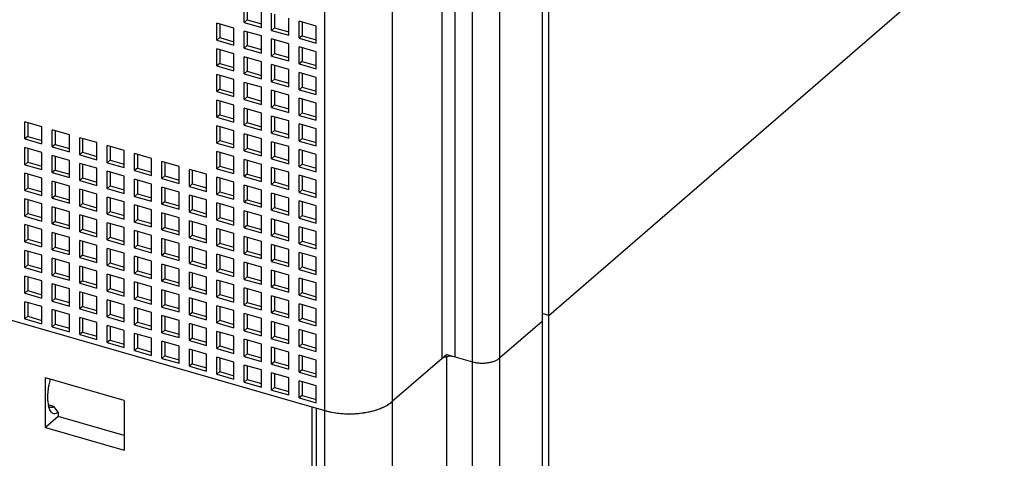
# Model space of a CAD drawing. Units: inches. Extents: x 0 to 34, y -24.3 to 22.
# Drawn here: x 27.9 to 30.3, y 6.5 to 7.6 of the extents above; entities that cross this region are included whole.
import ezdxf

# ---------------------------------------------------------------- set-up
doc = ezdxf.new("R2010")
doc.units = ezdxf.units.IN
doc.header["$LTSCALE"] = 1.87
doc.header["$MEASUREMENT"] = 0
doc.layers.get('0').update_dxf_attribs({"linetype": 'CONTINUOUS'})

msp = doc.modelspace()

# ---------------------------------------------------------------- linework, layer by layer
at = {"color": 6, "linetype": 'Continuous'}
for p, q in [((29.1581, 10.7179), (29.1581, 5.5791)), ((29.1746, 6.8535), (30.7266, 8.1976)), ((29.1746, 5.5647), (29.1746, 7.9879)), ((28.4471, 7.5532), (28.4471, 7.5941)), ((28.4541, 7.5921), (28.4541, 7.5593)), ((28.488, 7.5414), (28.488, 7.5823)), ((28.5125, 7.5343), (28.5125, 7.5752)), ((28.5196, 7.5732), (28.5196, 7.5404)), ((28.4225, 7.5398), (28.3816, 7.5516)), ((28.3816, 7.5107), (28.3816, 7.5516)), ((28.3887, 7.5496), (28.3887, 7.5169)), ((28.4541, 7.5593), (28.4471, 7.5532)), ((28.4471, 7.5532), (28.488, 7.5414)), ((28.4541, 7.5593), (28.488, 7.5496)), ((28.5534, 7.5225), (28.5534, 7.5634)), ((28.6189, 7.5445), (28.578, 7.5563)), ((28.578, 7.5154), (28.578, 7.5563)), ((28.5851, 7.5543), (28.5851, 7.5215)), ((28.4225, 7.4989), (28.4225, 7.5398)), ((28.488, 7.5209), (28.4471, 7.5327)), ((28.4471, 7.4918), (28.4471, 7.5327)), ((28.4541, 7.5307), (28.4541, 7.498)), ((28.5196, 7.5404), (28.5125, 7.5343)), ((28.5125, 7.5343), (28.5534, 7.5225)), ((28.5196, 7.5404), (28.5534, 7.5307)), ((28.6189, 7.5036), (28.6189, 7.5445)), ((28.3887, 7.5169), (28.3816, 7.5107)), ((28.3816, 7.5107), (28.4225, 7.4989)), ((28.3887, 7.5169), (28.4225, 7.5071)), ((28.488, 7.48), (28.488, 7.5209)), ((28.5534, 7.502), (28.5125, 7.5138)), ((28.5125, 7.4729), (28.5125, 7.5138)), ((28.5196, 7.5118), (28.5196, 7.4791)), ((28.5534, 7.4611), (28.5534, 7.502)), ((28.5851, 7.5215), (28.578, 7.5154)), ((28.578, 7.5154), (28.6189, 7.5036)), ((28.5851, 7.5215), (28.6189, 7.5118)), ((28.4225, 7.4784), (28.3816, 7.4903)), ((28.3816, 7.4493), (28.3816, 7.4903)), ((28.3887, 7.4882), (28.3887, 7.4555)), ((28.4225, 7.4375), (28.4225, 7.4784)), ((28.4541, 7.498), (28.4471, 7.4918)), ((28.4471, 7.4918), (28.488, 7.48)), ((28.4541, 7.498), (28.488, 7.4882)), ((28.5196, 7.4791), (28.5125, 7.4729)), ((28.5196, 7.4791), (28.5534, 7.4693)), ((28.6189, 7.4831), (28.578, 7.4949)), ((28.578, 7.454), (28.578, 7.4949)), ((28.5851, 7.4929), (28.5851, 7.4602)), ((28.6189, 7.4422), (28.6189, 7.4831)), ((28.3887, 7.4555), (28.3816, 7.4493)), ((28.3887, 7.4555), (28.4225, 7.4457)), ((28.488, 7.4595), (28.4471, 7.4714)), ((28.4471, 7.4304), (28.4471, 7.4714)), ((28.4541, 7.4693), (28.4541, 7.4366)), ((28.488, 7.4186), (28.488, 7.4595)), ((28.5125, 7.4729), (28.5534, 7.4611)), ((28.5534, 7.4406), (28.5125, 7.4525)), ((28.5125, 7.4115), (28.5125, 7.4525)), ((28.5851, 7.4602), (28.578, 7.454)), ((28.578, 7.454), (28.6189, 7.4422)), ((28.5851, 7.4602), (28.6189, 7.4504)), ((28.3816, 7.4493), (28.4225, 7.4375)), ((28.4225, 7.4171), (28.3816, 7.4289)), ((28.3816, 7.388), (28.3816, 7.4289)), ((28.4541, 7.4366), (28.4471, 7.4304)), ((28.4471, 7.4304), (28.488, 7.4186)), ((28.4541, 7.4366), (28.488, 7.4268)), ((28.5196, 7.4504), (28.5196, 7.4177)), ((28.5534, 7.3997), (28.5534, 7.4406)), ((28.6189, 7.4218), (28.578, 7.4336)), ((28.578, 7.3926), (28.578, 7.4336)), ((28.5851, 7.4315), (28.5851, 7.3988)), ((28.3887, 7.4268), (28.3887, 7.3941)), ((28.4225, 7.3762), (28.4225, 7.4171)), ((28.488, 7.3982), (28.4471, 7.41)), ((28.4471, 7.3691), (28.4471, 7.41)), ((28.4541, 7.4079), (28.4541, 7.3752)), ((28.5196, 7.4177), (28.5125, 7.4115)), ((28.5125, 7.4115), (28.5534, 7.3997)), ((28.5196, 7.4177), (28.5534, 7.4079)), ((28.6189, 7.3808), (28.6189, 7.4218)), ((28.3887, 7.3941), (28.3816, 7.388)), ((28.3816, 7.388), (28.4225, 7.3762)), ((28.3887, 7.3941), (28.4225, 7.3843)), ((28.488, 7.3573), (28.488, 7.3982)), ((28.5534, 7.3793), (28.5125, 7.3911)), ((28.5125, 7.3502), (28.5125, 7.3911)), ((28.5196, 7.389), (28.5196, 7.3563)), ((28.5851, 7.3988), (28.578, 7.3926)), ((28.578, 7.3926), (28.6189, 7.3808)), ((28.5851, 7.3988), (28.6189, 7.389)), ((28.4225, 7.3557), (28.3816, 7.3675)), ((28.3816, 7.3266), (28.3816, 7.3675)), ((28.3887, 7.3655), (28.3887, 7.3327)), ((28.4541, 7.3752), (28.4471, 7.3691)), ((28.4471, 7.3691), (28.488, 7.3573)), ((28.4541, 7.3752), (28.488, 7.3654)), ((28.5534, 7.3384), (28.5534, 7.3793)), ((28.6189, 7.3604), (28.578, 7.3722)), ((28.578, 7.3313), (28.578, 7.3722)), ((28.5851, 7.3701), (28.5851, 7.3374)), ((28.6189, 7.3195), (28.6189, 7.3604)), ((28.4225, 7.3148), (28.4225, 7.3557)), ((28.488, 7.3368), (28.4471, 7.3486)), ((28.4471, 7.3077), (28.4471, 7.3486)), ((28.4541, 7.3466), (28.4541, 7.3138)), ((28.488, 7.2959), (28.488, 7.3368)), ((28.5196, 7.3563), (28.5125, 7.3502)), ((28.5125, 7.3502), (28.5534, 7.3384)), ((28.5196, 7.3563), (28.5534, 7.3465)), ((28.5851, 7.3374), (28.578, 7.3313)), ((28.5851, 7.3374), (28.6189, 7.3276)), ((27.9643, 7.3039), (27.9234, 7.3157)), ((27.9234, 7.2748), (27.9234, 7.3157)), ((27.9304, 7.3136), (27.9304, 7.2809)), ((28.3887, 7.3327), (28.3816, 7.3266)), ((28.3816, 7.3266), (28.4225, 7.3148)), ((28.3887, 7.3327), (28.4225, 7.323)), ((28.4541, 7.3138), (28.4471, 7.3077)), ((28.4541, 7.3138), (28.488, 7.3041)), ((28.5534, 7.3179), (28.5125, 7.3297)), ((28.5125, 7.2888), (28.5125, 7.3297)), ((28.5196, 7.3277), (28.5196, 7.2949)), ((28.5534, 7.277), (28.5534, 7.3179)), ((28.578, 7.3313), (28.6189, 7.3195)), ((28.6189, 7.299), (28.578, 7.3108)), ((28.578, 7.2699), (28.578, 7.3108)), ((27.9643, 7.263), (27.9643, 7.3039)), ((28.0297, 7.285), (27.9888, 7.2968)), ((27.9888, 7.2559), (27.9888, 7.2968)), ((27.9959, 7.2947), (27.9959, 7.262)), ((28.4225, 7.2943), (28.3816, 7.3061)), ((28.3816, 7.2652), (28.3816, 7.3061)), ((28.3887, 7.3041), (28.3887, 7.2714)), ((28.4225, 7.2534), (28.4225, 7.2943)), ((28.4471, 7.3077), (28.488, 7.2959)), ((28.488, 7.2754), (28.4471, 7.2872)), ((28.4471, 7.2463), (28.4471, 7.2872)), ((28.5196, 7.2949), (28.5125, 7.2888)), ((28.5125, 7.2888), (28.5534, 7.277)), ((28.5196, 7.2949), (28.5534, 7.2852)), ((28.5851, 7.3088), (28.5851, 7.276)), ((28.6189, 7.2581), (28.6189, 7.299)), ((27.9304, 7.2809), (27.9234, 7.2748)), ((27.9234, 7.2748), (27.9643, 7.263)), ((27.9304, 7.2809), (27.9643, 7.2711)), ((28.0297, 7.2441), (28.0297, 7.285)), ((28.0952, 7.2661), (28.0543, 7.2779)), ((28.0543, 7.237), (28.0543, 7.2779)), ((28.0614, 7.2758), (28.0614, 7.2431)), ((28.0952, 7.2252), (28.0952, 7.2661)), ((28.3887, 7.2714), (28.3816, 7.2652)), ((28.3816, 7.2652), (28.4225, 7.2534)), ((28.3887, 7.2714), (28.4225, 7.2616)), ((28.4541, 7.2852), (28.4541, 7.2525)), ((28.488, 7.2345), (28.488, 7.2754)), ((28.5534, 7.2565), (28.5125, 7.2683)), ((28.5125, 7.2274), (28.5125, 7.2683)), ((28.5196, 7.2663), (28.5196, 7.2336)), ((28.5851, 7.276), (28.578, 7.2699)), ((28.578, 7.2699), (28.6189, 7.2581)), ((28.5851, 7.276), (28.6189, 7.2663)), ((27.9643, 7.2425), (27.9234, 7.2543)), ((27.9234, 7.2134), (27.9234, 7.2543)), ((27.9304, 7.2523), (27.9304, 7.2195)), ((27.9643, 7.2016), (27.9643, 7.2425)), ((27.9959, 7.262), (27.9888, 7.2559)), ((27.9888, 7.2559), (28.0297, 7.2441)), ((27.9959, 7.262), (28.0297, 7.2522)), ((28.0614, 7.2431), (28.0543, 7.237)), ((28.0614, 7.2431), (28.0952, 7.2333)), ((28.1607, 7.2472), (28.1197, 7.259)), ((28.1197, 7.2181), (28.1197, 7.259)), ((28.1268, 7.2569), (28.1268, 7.2242)), ((28.1607, 7.2063), (28.1607, 7.2472)), ((28.2261, 7.2283), (28.1852, 7.2401)), ((28.1852, 7.1992), (28.1852, 7.2401)), ((28.4225, 7.233), (28.3816, 7.2448)), ((28.3816, 7.2039), (28.3816, 7.2448)), ((28.3887, 7.2427), (28.3887, 7.21)), ((28.4541, 7.2525), (28.4471, 7.2463)), ((28.4471, 7.2463), (28.488, 7.2345)), ((28.4541, 7.2525), (28.488, 7.2427)), ((28.5534, 7.2156), (28.5534, 7.2565)), ((28.6189, 7.2376), (28.578, 7.2494)), ((28.578, 7.2085), (28.578, 7.2494)), ((28.5851, 7.2474), (28.5851, 7.2147)), ((27.9304, 7.2195), (27.9234, 7.2134)), ((27.9304, 7.2195), (27.9643, 7.2098)), ((28.0297, 7.2236), (27.9888, 7.2354)), ((27.9888, 7.1945), (27.9888, 7.2354)), ((27.9959, 7.2334), (27.9959, 7.2006)), ((28.0297, 7.1827), (28.0297, 7.2236)), ((28.0543, 7.237), (28.0952, 7.2252)), ((28.0952, 7.2047), (28.0543, 7.2165)), ((28.0543, 7.1756), (28.0543, 7.2165)), ((28.1268, 7.2242), (28.1197, 7.2181)), ((28.1197, 7.2181), (28.1607, 7.2063)), ((28.1268, 7.2242), (28.1607, 7.2144)), ((28.1923, 7.238), (28.1923, 7.2053)), ((28.2261, 7.1874), (28.2261, 7.2283)), ((28.2916, 7.2094), (28.2507, 7.2212)), ((28.2507, 7.1803), (28.2507, 7.2212)), ((28.2578, 7.2191), (28.2578, 7.1864)), ((28.4225, 7.192), (28.4225, 7.233)), ((28.488, 7.2141), (28.4471, 7.2259)), ((28.4471, 7.185), (28.4471, 7.2259)), ((28.4541, 7.2238), (28.4541, 7.1911)), ((28.5196, 7.2336), (28.5125, 7.2274)), ((28.5125, 7.2274), (28.5534, 7.2156)), ((28.5196, 7.2336), (28.5534, 7.2238)), ((28.6189, 7.1967), (28.6189, 7.2376)), ((27.9234, 7.2134), (27.9643, 7.2016)), ((27.9959, 7.2006), (27.9888, 7.1945)), ((27.9888, 7.1945), (28.0297, 7.1827)), ((27.9959, 7.2006), (28.0297, 7.1909)), ((28.0614, 7.2145), (28.0614, 7.1817)), ((28.0952, 7.1638), (28.0952, 7.2047)), ((28.1607, 7.1858), (28.1197, 7.1976)), ((28.1197, 7.1567), (28.1197, 7.1976)), ((28.1268, 7.1956), (28.1268, 7.1628)), ((28.1923, 7.2053), (28.1852, 7.1992)), ((28.1852, 7.1992), (28.2261, 7.1874)), ((28.1923, 7.2053), (28.2261, 7.1955)), ((28.2916, 7.1685), (28.2916, 7.2094)), ((28.357, 7.1905), (28.3161, 7.2023)), ((28.3161, 7.1614), (28.3161, 7.2023)), ((28.3232, 7.2002), (28.3232, 7.1675)), ((28.3887, 7.21), (28.3816, 7.2039)), ((28.3816, 7.2039), (28.4225, 7.192)), ((28.3887, 7.21), (28.4225, 7.2002)), ((28.488, 7.1731), (28.488, 7.2141)), ((28.5534, 7.1952), (28.5125, 7.207)), ((28.5125, 7.1661), (28.5125, 7.207)), ((28.5196, 7.2049), (28.5196, 7.1722)), ((28.5534, 7.1542), (28.5534, 7.1952)), ((28.5851, 7.2147), (28.578, 7.2085)), ((28.578, 7.2085), (28.6189, 7.1967)), ((28.5851, 7.2147), (28.6189, 7.2049)), ((27.9643, 7.1811), (27.9234, 7.1929)), ((27.9234, 7.152), (27.9234, 7.1929)), ((27.9304, 7.1909), (27.9304, 7.1582)), ((27.9643, 7.1402), (27.9643, 7.1811)), ((28.0297, 7.1622), (27.9888, 7.174)), ((27.9888, 7.1331), (27.9888, 7.174)), ((27.9959, 7.172), (27.9959, 7.1393)), ((28.0614, 7.1817), (28.0543, 7.1756)), ((28.0543, 7.1756), (28.0952, 7.1638)), ((28.0614, 7.1817), (28.0952, 7.172)), ((28.1607, 7.1449), (28.1607, 7.1858)), ((28.2261, 7.1669), (28.1852, 7.1787)), ((28.1852, 7.1378), (28.1852, 7.1787)), ((28.1923, 7.1767), (28.1923, 7.1439)), ((28.2578, 7.1864), (28.2507, 7.1803)), ((28.2507, 7.1803), (28.2916, 7.1685)), ((28.2578, 7.1864), (28.2916, 7.1766)), ((28.357, 7.1496), (28.357, 7.1905)), ((28.4225, 7.1716), (28.3816, 7.1834)), ((28.3816, 7.1425), (28.3816, 7.1834)), ((28.3887, 7.1814), (28.3887, 7.1486)), ((28.4225, 7.1307), (28.4225, 7.1716)), ((28.4541, 7.1911), (28.4471, 7.185)), ((28.4471, 7.185), (28.488, 7.1731)), ((28.4541, 7.1911), (28.488, 7.1813)), ((28.5196, 7.1722), (28.5125, 7.1661)), ((28.5196, 7.1722), (28.5534, 7.1624)), ((28.6189, 7.1763), (28.578, 7.1881)), ((28.578, 7.1472), (28.578, 7.1881)), ((28.5851, 7.186), (28.5851, 7.1533)), ((28.6189, 7.1353), (28.6189, 7.1763)), ((27.9304, 7.1582), (27.9234, 7.152)), ((27.9234, 7.152), (27.9643, 7.1402)), ((27.9304, 7.1582), (27.9643, 7.1484)), ((28.0297, 7.1213), (28.0297, 7.1622)), ((28.0952, 7.1433), (28.0543, 7.1551)), ((28.0543, 7.1142), (28.0543, 7.1551)), ((28.0614, 7.1531), (28.0614, 7.1204)), ((28.1268, 7.1628), (28.1197, 7.1567)), ((28.1197, 7.1567), (28.1607, 7.1449)), ((28.1268, 7.1628), (28.1607, 7.1531)), ((28.2261, 7.126), (28.2261, 7.1669)), ((28.2916, 7.148), (28.2507, 7.1598)), ((28.2507, 7.1189), (28.2507, 7.1598)), ((28.2578, 7.1578), (28.2578, 7.125)), ((28.2916, 7.1071), (28.2916, 7.148)), ((28.3232, 7.1675), (28.3161, 7.1614)), ((28.3161, 7.1614), (28.357, 7.1496)), ((28.3232, 7.1675), (28.357, 7.1578)), ((28.3887, 7.1486), (28.3816, 7.1425)), ((28.3887, 7.1486), (28.4225, 7.1389)), ((28.488, 7.1527), (28.4471, 7.1645)), ((28.4471, 7.1236), (28.4471, 7.1645)), ((28.4541, 7.1625), (28.4541, 7.1297)), ((28.488, 7.1118), (28.488, 7.1527)), ((28.5125, 7.1661), (28.5534, 7.1542)), ((28.5851, 7.1533), (28.578, 7.1472)), ((28.578, 7.1472), (28.6189, 7.1353)), ((28.5851, 7.1533), (28.6189, 7.1435)), ((27.9643, 7.1198), (27.9234, 7.1316)), ((27.9234, 7.0906), (27.9234, 7.1316)), ((27.9304, 7.1295), (27.9304, 7.0968)), ((27.9959, 7.1393), (27.9888, 7.1331)), ((27.9888, 7.1331), (28.0297, 7.1213)), ((27.9959, 7.1393), (28.0297, 7.1295)), ((28.0952, 7.1024), (28.0952, 7.1433)), ((28.1607, 7.1244), (28.1197, 7.1362)), ((28.1197, 7.0953), (28.1197, 7.1362)), ((28.1268, 7.1342), (28.1268, 7.1015)), ((28.1607, 7.0835), (28.1607, 7.1244)), ((28.1923, 7.1439), (28.1852, 7.1378)), ((28.1852, 7.1378), (28.2261, 7.126)), ((28.1923, 7.1439), (28.2261, 7.1342)), ((28.2578, 7.125), (28.2507, 7.1189)), ((28.2578, 7.125), (28.2916, 7.1153)), ((28.357, 7.1291), (28.3161, 7.1409)), ((28.3161, 7.1), (28.3161, 7.1409)), ((28.3232, 7.1389), (28.3232, 7.1061)), ((28.357, 7.0882), (28.357, 7.1291)), ((28.3816, 7.1425), (28.4225, 7.1307)), ((28.4541, 7.1297), (28.4471, 7.1236)), ((28.4471, 7.1236), (28.488, 7.1118)), ((28.4541, 7.1297), (28.488, 7.12)), ((28.5534, 7.1338), (28.5125, 7.1456)), ((28.5125, 7.1047), (28.5125, 7.1456)), ((28.5196, 7.1436), (28.5196, 7.1108)), ((28.5534, 7.0929), (28.5534, 7.1338)), ((28.6189, 7.1149), (28.578, 7.1267)), ((28.578, 7.0858), (28.578, 7.1267)), ((28.5851, 7.1247), (28.5851, 7.0919)), ((27.9643, 7.0788), (27.9643, 7.1198)), ((28.0297, 7.1009), (27.9888, 7.1127)), ((27.9888, 7.0718), (27.9888, 7.1127)), ((27.9959, 7.1106), (27.9959, 7.0779)), ((28.0297, 7.0599), (28.0297, 7.1009)), ((28.0614, 7.1204), (28.0543, 7.1142)), ((28.0543, 7.1142), (28.0952, 7.1024)), ((28.0614, 7.1204), (28.0952, 7.1106)), ((28.1268, 7.1015), (28.1197, 7.0953)), ((28.1268, 7.1015), (28.1607, 7.0917)), ((28.2261, 7.1055), (28.1852, 7.1173)), ((28.1852, 7.0764), (28.1852, 7.1173)), ((28.1923, 7.1153), (28.1923, 7.0826)), ((28.2261, 7.0646), (28.2261, 7.1055)), ((28.2507, 7.1189), (28.2916, 7.1071)), ((28.3232, 7.1061), (28.3161, 7.1)), ((28.3161, 7.1), (28.357, 7.0882)), ((28.3232, 7.1061), (28.357, 7.0964)), ((28.4225, 7.1102), (28.3816, 7.122)), ((28.3816, 7.0811), (28.3816, 7.122)), ((28.3887, 7.12), (28.3887, 7.0872)), ((28.4225, 7.0693), (28.4225, 7.1102)), ((28.488, 7.0913), (28.4471, 7.1031)), ((28.4471, 7.0622), (28.4471, 7.1031)), ((28.4541, 7.1011), (28.4541, 7.0683)), ((28.5196, 7.1108), (28.5125, 7.1047)), ((28.5125, 7.1047), (28.5534, 7.0929)), ((28.5196, 7.1108), (28.5534, 7.1011)), ((28.6189, 7.074), (28.6189, 7.1149)), ((27.9304, 7.0968), (27.9234, 7.0906)), ((27.9234, 7.0906), (27.9643, 7.0788)), ((27.9304, 7.0968), (27.9643, 7.087)), ((27.9959, 7.0779), (27.9888, 7.0718)), ((27.9959, 7.0779), (28.0297, 7.0681)), ((28.0952, 7.082), (28.0543, 7.0938)), ((28.0543, 7.0529), (28.0543, 7.0938)), ((28.0614, 7.0917), (28.0614, 7.059)), ((28.0952, 7.041), (28.0952, 7.082)), ((28.1197, 7.0953), (28.1607, 7.0835)), ((28.1923, 7.0826), (28.1852, 7.0764)), ((28.1852, 7.0764), (28.2261, 7.0646)), ((28.1923, 7.0826), (28.2261, 7.0728)), ((28.2916, 7.0866), (28.2507, 7.0984)), ((28.2507, 7.0575), (28.2507, 7.0984)), ((28.2578, 7.0964), (28.2578, 7.0637)), ((28.2916, 7.0457), (28.2916, 7.0866)), ((28.357, 7.0677), (28.3161, 7.0796)), ((28.3161, 7.0386), (28.3161, 7.0796)), ((28.3232, 7.0775), (28.3232, 7.0448)), ((28.3887, 7.0872), (28.3816, 7.0811)), ((28.3816, 7.0811), (28.4225, 7.0693)), ((28.3887, 7.0872), (28.4225, 7.0775)), ((28.488, 7.0504), (28.488, 7.0913)), ((28.5534, 7.0724), (28.5125, 7.0842)), ((28.5125, 7.0433), (28.5125, 7.0842)), ((28.5196, 7.0822), (28.5196, 7.0495)), ((28.5851, 7.0919), (28.578, 7.0858)), ((28.578, 7.0858), (28.6189, 7.074)), ((28.5851, 7.0919), (28.6189, 7.0822)), ((27.9643, 7.0584), (27.9234, 7.0702)), ((27.9234, 7.0293), (27.9234, 7.0702)), ((27.9304, 7.0681), (27.9304, 7.0354)), ((27.9643, 7.0175), (27.9643, 7.0584)), ((27.9888, 7.0718), (28.0297, 7.0599)), ((28.0614, 7.059), (28.0543, 7.0529)), ((28.0543, 7.0529), (28.0952, 7.041)), ((28.0614, 7.059), (28.0952, 7.0492)), ((28.1607, 7.0631), (28.1197, 7.0749)), ((28.1197, 7.034), (28.1197, 7.0749)), ((28.1268, 7.0728), (28.1268, 7.0401)), ((28.1607, 7.0221), (28.1607, 7.0631)), ((28.2261, 7.0442), (28.1852, 7.056)), ((28.1852, 7.0151), (28.1852, 7.056)), ((28.1923, 7.0539), (28.1923, 7.0212)), ((28.2578, 7.0637), (28.2507, 7.0575)), ((28.2507, 7.0575), (28.2916, 7.0457)), ((28.2578, 7.0637), (28.29, 7.0544)), ((28.357, 7.0268), (28.357, 7.0677)), ((28.4225, 7.0488), (28.3816, 7.0607)), ((28.3816, 7.0197), (28.3816, 7.0607)), ((28.3887, 7.0586), (28.3887, 7.0259)), ((28.4541, 7.0683), (28.4471, 7.0622)), ((28.4471, 7.0622), (28.488, 7.0504)), ((28.4541, 7.0683), (28.488, 7.0586)), ((28.5534, 7.0315), (28.5534, 7.0724)), ((28.6189, 7.0535), (28.578, 7.0653)), ((28.578, 7.0244), (28.578, 7.0653)), ((28.5851, 7.0633), (28.5851, 7.0306)), ((28.6189, 7.0126), (28.6189, 7.0535)), ((27.9304, 7.0354), (27.9234, 7.0293)), ((27.9234, 7.0293), (27.9643, 7.0175)), ((27.9304, 7.0354), (27.9643, 7.0256)), ((28.0297, 7.0395), (27.9888, 7.0513)), ((27.9888, 7.0104), (27.9888, 7.0513)), ((27.9959, 7.0492), (27.9959, 7.0165)), ((28.0297, 6.9986), (28.0297, 7.0395)), ((28.0952, 7.0206), (28.0543, 7.0324)), ((28.0543, 6.9915), (28.0543, 7.0324)), ((28.0614, 7.0304), (28.0614, 6.9976)), ((28.1268, 7.0401), (28.1197, 7.034)), ((28.1197, 7.034), (28.1607, 7.0221)), ((28.1268, 7.0401), (28.1607, 7.0303)), ((28.2261, 7.0032), (28.2261, 7.0442)), ((28.2916, 7.0253), (28.2507, 7.0371)), ((28.2507, 6.9962), (28.2507, 7.0371)), ((28.2578, 7.035), (28.2578, 7.0023)), ((28.3232, 7.0448), (28.3161, 7.0386)), ((28.3161, 7.0386), (28.357, 7.0268)), ((28.3232, 7.0448), (28.357, 7.035)), ((28.4225, 7.0079), (28.4225, 7.0488)), ((28.488, 7.0299), (28.4471, 7.0418)), ((28.4471, 7.0008), (28.4471, 7.0418)), ((28.4541, 7.0397), (28.4541, 7.007)), ((28.488, 6.989), (28.488, 7.0299)), ((28.5196, 7.0495), (28.5125, 7.0433)), ((28.5125, 7.0433), (28.5534, 7.0315)), ((28.5196, 7.0495), (28.5534, 7.0397)), ((28.5851, 7.0306), (28.578, 7.0244)), ((28.5851, 7.0306), (28.6189, 7.0208)), ((27.9643, 6.997), (27.9234, 7.0088)), ((27.9234, 6.9679), (27.9234, 7.0088)), ((27.9304, 7.0068), (27.9304, 6.974)), ((27.9959, 7.0165), (27.9888, 7.0104)), ((27.9888, 7.0104), (28.0297, 6.9986)), ((27.9959, 7.0165), (28.0297, 7.0068)), ((28.0952, 6.9797), (28.0952, 7.0206)), ((28.1607, 7.0017), (28.1197, 7.0135)), ((28.1197, 6.9726), (28.1197, 7.0135)), ((28.1268, 7.0115), (28.1268, 6.9787)), ((28.1923, 7.0212), (28.1852, 7.0151)), ((28.1852, 7.0151), (28.2261, 7.0032)), ((28.1923, 7.0212), (28.2261, 7.0114)), ((28.2916, 6.9844), (28.2916, 7.0253)), ((28.357, 7.0064), (28.3161, 7.0182)), ((28.3161, 6.9773), (28.3161, 7.0182)), ((28.3232, 7.0161), (28.3232, 6.9834)), ((28.357, 6.9655), (28.357, 7.0064)), ((28.3887, 7.0259), (28.3816, 7.0197)), ((28.3816, 7.0197), (28.4225, 7.0079)), ((28.3887, 7.0259), (28.4225, 7.0161)), ((28.4541, 7.007), (28.4471, 7.0008)), ((28.4541, 7.007), (28.488, 6.9972)), ((28.5534, 7.011), (28.5125, 7.0229)), ((28.5125, 6.9819), (28.5125, 7.0229)), ((28.5196, 7.0208), (28.5196, 6.9881)), ((28.5534, 6.9701), (28.5534, 7.011)), ((28.578, 7.0244), (28.6189, 7.0126)), ((27.9643, 6.9561), (27.9643, 6.997)), ((28.0297, 6.9781), (27.9888, 6.9899)), ((27.9888, 6.949), (27.9888, 6.9899)), ((27.9959, 6.9879), (27.9959, 6.9551)), ((28.0614, 6.9976), (28.0543, 6.9915)), ((28.0543, 6.9915), (28.0952, 6.9797)), ((28.0614, 6.9976), (28.0952, 6.9879)), ((28.1607, 6.9608), (28.1607, 7.0017)), ((28.2261, 6.9828), (28.1852, 6.9946)), ((28.1852, 6.9537), (28.1852, 6.9946)), ((28.1923, 6.9926), (28.1923, 6.9598)), ((28.2261, 6.9419), (28.2261, 6.9828)), ((28.2578, 7.0023), (28.2507, 6.9962)), ((28.2507, 6.9962), (28.2916, 6.9844)), ((28.2578, 7.0023), (28.2916, 6.9925)), ((28.3232, 6.9834), (28.3161, 6.9773)), ((28.3232, 6.9834), (28.357, 6.9736)), ((28.4225, 6.9875), (28.3816, 6.9993)), ((28.3816, 6.9584), (28.3816, 6.9993)), ((28.3887, 6.9972), (28.3887, 6.9645)), ((28.4225, 6.9466), (28.4225, 6.9875)), ((28.4471, 7.0008), (28.488, 6.989)), ((28.5196, 6.9881), (28.5125, 6.9819)), ((28.5125, 6.9819), (28.5534, 6.9701)), ((28.5196, 6.9881), (28.5534, 6.9783)), ((28.6189, 6.9921), (28.578, 7.004)), ((28.578, 6.963), (28.578, 7.004)), ((28.5851, 7.0019), (28.5851, 6.9692)), ((28.6189, 6.9512), (28.6189, 6.9921)), ((27.9304, 6.974), (27.9234, 6.9679)), ((27.9234, 6.9679), (27.9643, 6.9561)), ((27.9304, 6.974), (27.9643, 6.9643)), ((28.0297, 6.9372), (28.0297, 6.9781)), ((28.0952, 6.9592), (28.0543, 6.971)), ((28.0543, 6.9301), (28.0543, 6.971)), ((28.0614, 6.969), (28.0614, 6.9362)), ((28.0952, 6.9183), (28.0952, 6.9592)), ((28.1268, 6.9787), (28.1197, 6.9726)), ((28.1197, 6.9726), (28.1607, 6.9608)), ((28.1268, 6.9787), (28.1607, 6.969)), ((28.1923, 6.9598), (28.1852, 6.9537)), ((28.1923, 6.9598), (28.2261, 6.9501)), ((28.2916, 6.9639), (28.2507, 6.9757)), ((28.2507, 6.9348), (28.2507, 6.9757)), ((28.2578, 6.9737), (28.2578, 6.9409)), ((28.2916, 6.923), (28.2916, 6.9639)), ((28.3161, 6.9773), (28.357, 6.9655)), ((28.3887, 6.9645), (28.3816, 6.9584)), ((28.3816, 6.9584), (28.4225, 6.9466)), ((28.3887, 6.9645), (28.4225, 6.9547)), ((28.488, 6.9686), (28.4471, 6.9804)), ((28.4471, 6.9395), (28.4471, 6.9804)), ((28.4541, 6.9783), (28.4541, 6.9456)), ((28.488, 6.9277), (28.488, 6.9686)), ((28.5534, 6.9497), (28.5125, 6.9615)), ((28.5125, 6.9206), (28.5125, 6.9615)), ((28.5196, 6.9594), (28.5196, 6.9267)), ((28.5851, 6.9692), (28.578, 6.963)), ((28.578, 6.963), (28.6189, 6.9512)), ((28.5851, 6.9692), (28.6189, 6.9594)), ((27.9643, 6.9356), (27.9234, 6.9474)), ((27.9234, 6.9065), (27.9234, 6.9474)), ((27.9304, 6.9454), (27.9304, 6.9127)), ((27.9643, 6.8947), (27.9643, 6.9356)), ((27.9959, 6.9551), (27.9888, 6.949)), ((27.9888, 6.949), (28.0297, 6.9372)), ((27.9959, 6.9551), (28.0297, 6.9454)), ((28.0614, 6.9362), (28.0543, 6.9301)), ((28.0614, 6.9362), (28.0952, 6.9265)), ((28.1607, 6.9403), (28.1197, 6.9521)), ((28.1197, 6.9112), (28.1197, 6.9521)), ((28.1268, 6.9501), (28.1268, 6.9174)), ((28.1607, 6.8994), (28.1607, 6.9403)), ((28.1852, 6.9537), (28.2261, 6.9419)), ((28.2578, 6.9409), (28.2507, 6.9348)), ((28.2507, 6.9348), (28.2916, 6.923)), ((28.2578, 6.9409), (28.2916, 6.9312)), ((28.357, 6.945), (28.3161, 6.9568)), ((28.3161, 6.9159), (28.3161, 6.9568)), ((28.3232, 6.9548), (28.3232, 6.922)), ((28.357, 6.9041), (28.357, 6.945)), ((28.4225, 6.9261), (28.3816, 6.9379)), ((28.3816, 6.897), (28.3816, 6.9379)), ((28.3887, 6.9359), (28.3887, 6.9031)), ((28.4541, 6.9456), (28.4471, 6.9395)), ((28.4471, 6.9395), (28.488, 6.9277)), ((28.4541, 6.9456), (28.488, 6.9358)), ((28.5534, 6.9088), (28.5534, 6.9497)), ((28.6189, 6.9308), (28.578, 6.9426)), ((28.578, 6.9017), (28.578, 6.9426)), ((28.5851, 6.9405), (28.5851, 6.9078)), ((27.9304, 6.9127), (27.9234, 6.9065)), ((27.9304, 6.9127), (27.9643, 6.9029)), ((28.0297, 6.9167), (27.9888, 6.9286)), ((27.9888, 6.8876), (27.9888, 6.9286)), ((27.9959, 6.9265), (27.9959, 6.8938)), ((28.0297, 6.8758), (28.0297, 6.9167)), ((28.0543, 6.9301), (28.0952, 6.9183)), ((28.1268, 6.9174), (28.1197, 6.9112)), ((28.1197, 6.9112), (28.1607, 6.8994)), ((28.1268, 6.9174), (28.1607, 6.9076)), ((28.2261, 6.9214), (28.1852, 6.9332)), ((28.1852, 6.8923), (28.1852, 6.9332)), ((28.1923, 6.9312), (28.1923, 6.8985)), ((28.2261, 6.8805), (28.2261, 6.9214)), ((28.2916, 6.9025), (28.2507, 6.9143)), ((28.2507, 6.8734), (28.2507, 6.9143)), ((28.2578, 6.9123), (28.2578, 6.8796)), ((28.3232, 6.922), (28.3161, 6.9159)), ((28.3161, 6.9159), (28.357, 6.9041)), ((28.3232, 6.922), (28.357, 6.9123)), ((28.4225, 6.8852), (28.4225, 6.9261)), ((28.488, 6.9072), (28.4471, 6.919)), ((28.4471, 6.8781), (28.4471, 6.919)), ((28.4541, 6.917), (28.4541, 6.8842)), ((28.5196, 6.9267), (28.5125, 6.9206)), ((28.5125, 6.9206), (28.5534, 6.9088)), ((28.5196, 6.9267), (28.5534, 6.9169)), ((28.6189, 6.8899), (28.6189, 6.9308)), ((27.9234, 6.9065), (27.9643, 6.8947)), ((27.9959, 6.8938), (27.9888, 6.8876)), ((27.9888, 6.8876), (28.0297, 6.8758)), ((27.9959, 6.8938), (28.0297, 6.884)), ((28.0952, 6.8978), (28.0543, 6.9097)), ((28.0543, 6.8687), (28.0543, 6.9097)), ((28.0614, 6.9076), (28.0614, 6.8749)), ((28.0952, 6.8569), (28.0952, 6.8978)), ((28.1607, 6.8789), (28.1197, 6.8908)), ((28.1197, 6.8498), (28.1197, 6.8908)), ((28.1268, 6.8887), (28.1268, 6.856)), ((28.1923, 6.8985), (28.1852, 6.8923)), ((28.1852, 6.8923), (28.2261, 6.8805)), ((28.1923, 6.8985), (28.2261, 6.8887)), ((28.2916, 6.8616), (28.2916, 6.9025)), ((28.357, 6.8836), (28.3161, 6.8954)), ((28.3161, 6.8545), (28.3161, 6.8954)), ((28.3232, 6.8934), (28.3232, 6.8607)), ((28.3887, 6.9031), (28.3816, 6.897)), ((28.3816, 6.897), (28.4225, 6.8852)), ((28.3887, 6.9031), (28.4225, 6.8934)), ((28.488, 6.8663), (28.488, 6.9072)), ((28.5534, 6.8883), (28.5125, 6.9001)), ((28.5125, 6.8592), (28.5125, 6.9001)), ((28.5196, 6.8981), (28.5196, 6.8653)), ((28.5534, 6.8474), (28.5534, 6.8883)), ((28.5851, 6.9078), (28.578, 6.9017)), ((28.578, 6.9017), (28.6189, 6.8899)), ((28.5851, 6.9078), (28.6189, 6.898)), ((27.9643, 6.8743), (27.9234, 6.8861)), ((27.9234, 6.8452), (27.9234, 6.8861)), ((27.9304, 6.884), (27.9304, 6.8513)), ((27.9643, 6.8334), (27.9643, 6.8743)), ((28.0297, 6.8554), (27.9888, 6.8672)), ((27.9888, 6.8263), (27.9888, 6.8672)), ((27.9959, 6.8651), (27.9959, 6.8324)), ((28.0614, 6.8749), (28.0543, 6.8687)), ((28.0543, 6.8687), (28.0952, 6.8569)), ((28.0614, 6.8749), (28.0952, 6.8651)), ((28.1607, 6.838), (28.1607, 6.8789)), ((28.2261, 6.86), (28.1852, 6.8719)), ((28.1852, 6.8309), (28.1852, 6.8719)), ((28.1923, 6.8698), (28.1923, 6.8371)), ((28.2578, 6.8796), (28.2507, 6.8734)), ((28.2507, 6.8734), (28.2916, 6.8616)), ((28.2578, 6.8796), (28.2916, 6.8698)), ((28.357, 6.8427), (28.357, 6.8836)), ((28.4225, 6.8647), (28.3816, 6.8765)), ((28.3816, 6.8356), (28.3816, 6.8765)), ((28.3887, 6.8745), (28.3887, 6.8418)), ((28.4225, 6.8238), (28.4225, 6.8647)), ((28.4541, 6.8842), (28.4471, 6.8781)), ((28.4471, 6.8781), (28.488, 6.8663)), ((28.4541, 6.8842), (28.488, 6.8745)), ((28.5196, 6.8653), (28.5125, 6.8592)), ((28.5196, 6.8653), (28.5534, 6.8556)), ((28.6189, 6.8694), (28.578, 6.8812)), ((28.578, 6.8403), (28.578, 6.8812)), ((28.5851, 6.8792), (28.5851, 6.8464)), ((28.6189, 6.8285), (28.6189, 6.8694)), ((27.9304, 6.8513), (27.9234, 6.8452)), ((27.9234, 6.8452), (27.9643, 6.8334)), ((27.9304, 6.8513), (27.9643, 6.8415)), ((28.0297, 6.8145), (28.0297, 6.8554)), ((28.0952, 6.8365), (28.0543, 6.8483)), ((28.0543, 6.8074), (28.0543, 6.8483)), ((28.0614, 6.8462), (28.0614, 6.8135)), ((28.1268, 6.856), (28.1197, 6.8498)), ((28.1197, 6.8498), (28.1607, 6.838)), ((28.1268, 6.856), (28.1607, 6.8462)), ((28.2261, 6.8191), (28.2261, 6.86)), ((28.2916, 6.8411), (28.2507, 6.853)), ((28.2507, 6.812), (28.2507, 6.853)), ((28.2578, 6.8509), (28.2578, 6.8182)), ((28.2916, 6.8002), (28.2916, 6.8411)), ((28.3232, 6.8607), (28.3161, 6.8545)), ((28.3161, 6.8545), (28.357, 6.8427)), ((28.3232, 6.8607), (28.357, 6.8509)), ((28.3887, 6.8418), (28.3816, 6.8356)), ((28.3887, 6.8418), (28.4225, 6.832)), ((28.488, 6.8458), (28.4471, 6.8576)), ((28.4471, 6.8167), (28.4471, 6.8576)), ((28.4541, 6.8556), (28.4541, 6.8229)), ((28.488, 6.8049), (28.488, 6.8458)), ((28.5125, 6.8592), (28.5534, 6.8474)), ((28.5851, 6.8464), (28.578, 6.8403)), ((28.5851, 6.8464), (28.6189, 6.8367)), ((29.1746, 6.8535), (29.1581, 6.8583)), ((27.9959, 6.8324), (27.9888, 6.8263)), ((27.9888, 6.8263), (28.0297, 6.8145)), ((27.9959, 6.8324), (28.0297, 6.8226)), ((28.0952, 6.7956), (28.0952, 6.8365)), ((28.1607, 6.8176), (28.1197, 6.8294)), ((28.1197, 6.7885), (28.1197, 6.8294)), ((28.1268, 6.8273), (28.1268, 6.7946)), ((28.1607, 6.7767), (28.1607, 6.8176)), ((28.1923, 6.8371), (28.1852, 6.8309)), ((28.1852, 6.8309), (28.2261, 6.8191)), ((28.1923, 6.8371), (28.2261, 6.8273)), ((28.2578, 6.8182), (28.2507, 6.812)), ((28.2578, 6.8182), (28.2916, 6.8084)), ((28.357, 6.8223), (28.3161, 6.8341)), ((28.3161, 6.7931), (28.3161, 6.8341)), ((28.3232, 6.832), (28.3232, 6.7993)), ((28.357, 6.7813), (28.357, 6.8223)), ((28.3816, 6.8356), (28.4225, 6.8238)), ((28.4541, 6.8229), (28.4471, 6.8167)), ((28.4541, 6.8229), (28.488, 6.8131)), ((28.5534, 6.8269), (28.5125, 6.8387)), ((28.5125, 6.7978), (28.5125, 6.8387)), ((28.5196, 6.8367), (28.5196, 6.804)), ((28.5534, 6.786), (28.5534, 6.8269)), ((28.578, 6.8403), (28.6189, 6.8285)), ((28.6189, 6.808), (28.578, 6.8198)), ((28.578, 6.7789), (28.578, 6.8198)), ((28.5851, 6.8178), (28.5851, 6.7851)), ((29.1581, 6.8392), (29.0565, 6.7513)), ((28.0614, 6.8135), (28.0543, 6.8074)), ((28.0543, 6.8074), (28.0952, 6.7956)), ((28.0614, 6.8135), (28.0952, 6.8037)), ((28.1268, 6.7946), (28.1197, 6.7885)), ((28.1268, 6.7946), (28.1607, 6.7848)), ((28.2261, 6.7987), (28.1852, 6.8105)), ((28.1852, 6.7696), (28.1852, 6.8105)), ((28.1923, 6.8084), (28.1923, 6.7757)), ((28.2261, 6.7578), (28.2261, 6.7987)), ((28.2507, 6.812), (28.2916, 6.8002)), ((28.3232, 6.7993), (28.3161, 6.7931)), ((28.3232, 6.7993), (28.357, 6.7895)), ((28.4225, 6.8034), (28.3816, 6.8152)), ((28.3816, 6.7743), (28.3816, 6.8152)), ((28.3887, 6.8131), (28.3887, 6.7804)), ((28.4225, 6.7624), (28.4225, 6.8034)), ((28.4471, 6.8167), (28.488, 6.8049)), ((28.488, 6.7845), (28.4471, 6.7963)), ((28.4471, 6.7554), (28.4471, 6.7963)), ((28.4541, 6.7942), (28.4541, 6.7615)), ((28.5196, 6.804), (28.5125, 6.7978)), ((28.5125, 6.7978), (28.5534, 6.786)), ((28.5196, 6.804), (28.5534, 6.7942)), ((28.6189, 6.7671), (28.6189, 6.808)), ((28.1197, 6.7885), (28.1607, 6.7767)), ((28.1923, 6.7757), (28.1852, 6.7696)), ((28.1923, 6.7757), (28.2261, 6.7659)), ((28.2916, 6.7798), (28.2507, 6.7916)), ((28.2507, 6.7507), (28.2507, 6.7916)), ((28.2578, 6.7895), (28.2578, 6.7568)), ((28.2916, 6.7389), (28.2916, 6.7798)), ((28.3161, 6.7931), (28.357, 6.7813)), ((28.357, 6.7609), (28.3161, 6.7727)), ((28.3161, 6.7318), (28.3161, 6.7727)), ((28.3232, 6.7706), (28.3232, 6.7379)), ((28.3887, 6.7804), (28.3816, 6.7743)), ((28.3816, 6.7743), (28.4225, 6.7624)), ((28.3887, 6.7804), (28.4225, 6.7706)), ((28.488, 6.7435), (28.488, 6.7845)), ((28.5534, 6.7656), (28.5125, 6.7774)), ((28.5125, 6.7365), (28.5125, 6.7774)), ((28.5196, 6.7753), (28.5196, 6.7426)), ((28.5851, 6.7851), (28.578, 6.7789)), ((28.578, 6.7789), (28.6189, 6.7671)), ((28.5851, 6.7851), (28.6189, 6.7753)), ((28.1852, 6.7696), (28.2261, 6.7578)), ((28.2578, 6.7568), (28.2507, 6.7507)), ((28.2507, 6.7507), (28.2916, 6.7389)), ((28.2578, 6.7568), (28.2916, 6.747)), ((28.357, 6.72), (28.357, 6.7609)), ((28.4225, 6.742), (28.3816, 6.7538)), ((28.3816, 6.7129), (28.3816, 6.7538)), ((28.3887, 6.7517), (28.3887, 6.719)), ((28.4541, 6.7615), (28.4471, 6.7554)), ((28.4471, 6.7554), (28.488, 6.7435)), ((28.4541, 6.7615), (28.488, 6.7517)), ((28.5534, 6.7246), (28.5534, 6.7656)), ((28.6189, 6.7467), (28.578, 6.7585)), ((28.578, 6.7176), (28.578, 6.7585)), ((28.5851, 6.7564), (28.5851, 6.7237)), ((28.6189, 6.7057), (28.6189, 6.7467)), ((28.9306, 6.7603), (28.8007, 6.6478)), ((28.9306, 6.7603), (28.992, 6.7426)), ((28.9306, 5.5002), (28.9306, 6.755)), ((28.3232, 6.7379), (28.3161, 6.7318)), ((28.3161, 6.7318), (28.357, 6.72)), ((28.3232, 6.7379), (28.357, 6.7281)), ((28.4225, 6.7011), (28.4225, 6.742)), ((28.488, 6.7231), (28.4471, 6.7349)), ((28.4471, 6.694), (28.4471, 6.7349)), ((28.4541, 6.7328), (28.4541, 6.7001)), ((28.488, 6.6822), (28.488, 6.7231)), ((28.5196, 6.7426), (28.5125, 6.7365)), ((28.5125, 6.7365), (28.5534, 6.7246)), ((28.5196, 6.7426), (28.5534, 6.7328)), ((28.5851, 6.7237), (28.578, 6.7176)), ((28.5851, 6.7237), (28.6189, 6.7139)), ((28.3887, 6.719), (28.3816, 6.7129)), ((28.3816, 6.7129), (28.4225, 6.7011)), ((28.3887, 6.719), (28.4225, 6.7093)), ((28.4541, 6.7001), (28.4471, 6.694)), ((28.4541, 6.7001), (28.488, 6.6904)), ((28.5534, 6.7042), (28.5125, 6.716)), ((28.5125, 6.6751), (28.5125, 6.716)), ((28.5196, 6.714), (28.5196, 6.6812)), ((28.5534, 6.6633), (28.5534, 6.7042)), ((28.578, 6.7176), (28.6189, 6.7057)), ((28.4471, 6.694), (28.488, 6.6822)), ((28.5196, 6.6812), (28.5125, 6.6751)), ((28.5196, 6.6812), (28.5534, 6.6715)), ((28.6189, 6.6853), (28.578, 6.6971)), ((28.578, 6.6562), (28.578, 6.6971)), ((28.5851, 6.6951), (28.5851, 6.6623)), ((28.6189, 6.6444), (28.6189, 6.6853)), ((28.5125, 6.6751), (28.5534, 6.6633)), ((28.5851, 6.6623), (28.578, 6.6562)), ((28.578, 6.6562), (28.6189, 6.6444)), ((28.5851, 6.6623), (28.6189, 6.6526)), ((28.6087, 6.6351), (28.6394, 6.6262)), ((28.6189, 6.6321), (28.6189, 5.3924))]:
    msp.add_line(p, q, dxfattribs=at)
at = {"color": 9, "linetype": 'Continuous'}
for p, q in [((29.0565, 10.63), (29.0565, 5.4911)), ((28.992, 5.4824), (28.992, 10.6213)), ((28.9511, 6.7544), (28.9511, 9.0866)), ((28.9188, 9.0468), (28.9188, 6.7501)), ((28.8007, 8.939), (28.8007, 5.3876)), ((28.6394, 5.366), (28.6394, 8.9174))]:
    msp.add_line(p, q, dxfattribs=at)
at = {"color": 7, "linetype": 'Continuous'}
for p, q in [((26.7974, 7.1579), (28.6087, 6.6351)), ((28.1607, 6.6498), (27.9725, 6.7042)), ((27.9725, 6.5855), (27.9725, 6.7042)), ((27.9784, 6.6495), (27.9784, 6.6668)), ((27.9929, 6.6355), (27.9795, 6.6394)), ((27.9805, 6.6326), (27.9816, 6.6295)), ((28.0032, 6.6222), (27.9929, 6.6355)), ((28.1607, 6.6498), (28.1607, 6.5312)), ((28.6087, 6.6351), (28.6087, 5.4885)), ((28.0032, 6.6121), (27.9725, 6.5855)), ((28.0001, 6.6206), (28.0032, 6.6222)), ((28.0032, 6.6222), (28.0032, 6.6121)), ((28.1607, 6.5666), (28.0032, 6.6121)), ((27.9725, 6.5855), (28.1607, 6.5312))]:
    msp.add_line(p, q, dxfattribs=at)
at = {"color": 6, "linetype": 'Continuous'}
for centre, radius, start, end in [((28.9393, 6.7095), 0.0465, 85.9762, 97.5317), ((28.6981, 6.8481), 0.2298, 263.8643, 268.3664), ((28.6984, 6.8534), 0.2351, 268.3287, 272.9908), ((28.6988, 6.8468), 0.2285, 272.991, 277.5048)]:
    msp.add_arc(centre, radius, start, end, dxfattribs=at)
at = {"color": 7, "linetype": 'Continuous'}
for centre, radius, start, end in [((28.0241, 6.6454), 0.0455, 191.5716, 194.8201), ((28.0184, 6.6439), 0.0395, 194.8797, 196.6754)]:
    msp.add_arc(centre, radius, start, end, dxfattribs=at)
at = {"color": 6, "linetype": 'Continuous'}
for points, knots in [([(28.9188, 6.7501), (28.9196, 6.7508), (28.9216, 6.7521), (28.925, 6.7537), (28.9289, 6.7549), (28.9317, 6.7554), (28.9332, 6.7556)], [0, 0, 0, 0, 0.211095, 0.451389, 0.716442, 1, 1, 1, 1]), ([(28.9425, 6.7559), (28.9433, 6.7558), (28.9462, 6.7556), (28.949, 6.755), (28.9511, 6.7544)], [0, 0, 0, 0, 0.258862, 1, 1, 1, 1]), ([(28.992, 6.7426), (28.9948, 6.7418), (29.0005, 6.7405), (29.0095, 6.7395), (29.0187, 6.7393), (29.0277, 6.7401), (29.0364, 6.7417), (29.0442, 6.7441), (29.051, 6.7472), (29.0549, 6.7498), (29.0565, 6.7513)], [0, 0, 0, 0, 0.128361, 0.263606, 0.401342, 0.537616, 0.668686, 0.791223, 0.90236, 1, 1, 1, 1]), ([(28.6394, 6.6262), (28.6463, 6.6242), (28.6607, 6.621), (28.6831, 6.6184), (28.7061, 6.618), (28.7287, 6.6199), (28.7503, 6.6239), (28.7699, 6.6298), (28.7868, 6.6376), (28.7966, 6.6442), (28.8007, 6.6478)], [0, 0, 0, 0, 0.128508, 0.26365, 0.401284, 0.537604, 0.668748, 0.791191, 0.902261, 1, 1, 1, 1]), ([(28.7636, 6.6281), (28.7648, 6.6285), (28.7696, 6.6301), (28.7743, 6.632), (28.7777, 6.6336)], [0, 0, 0, 0, 0.257059, 1, 1, 1, 1]), ([(28.7777, 6.6336), (28.782, 6.6355), (28.7901, 6.6397), (28.7975, 6.645), (28.8007, 6.6478)], [0, 0, 0, 0, 0.526561, 1, 1, 1, 1]), ([(28.6394, 6.6262), (28.6448, 6.6246), (28.6561, 6.6219), (28.6677, 6.6202), (28.6736, 6.6196)], [0, 0, 0, 0, 0.488556, 1, 1, 1, 1]), ([(28.7286, 6.6202), (28.7301, 6.6205), (28.7362, 6.6213), (28.7421, 6.6224), (28.7466, 6.6234)], [0, 0, 0, 0, 0.253784, 1, 1, 1, 1]), ([(28.7466, 6.6234), (28.748, 6.6237), (28.7537, 6.6251), (28.7594, 6.6267), (28.7636, 6.6281)], [0, 0, 0, 0, 0.255807, 1, 1, 1, 1])]:
    msp.add_open_spline(points, degree=3, knots=knots, dxfattribs=at)
at = {"color": 7, "linetype": 'Continuous'}
for points, knots in [([(27.9839, 6.7009), (27.9835, 6.6995), (27.982, 6.6942), (27.9807, 6.6888), (27.98, 6.6848)], [0, 0, 0, 0, 0.25169, 1, 1, 1, 1]), ([(27.98, 6.6848), (27.9795, 6.6817), (27.9787, 6.6757), (27.9784, 6.6697), (27.9784, 6.6668)], [0, 0, 0, 0, 0.515559, 1, 1, 1, 1]), ([(27.9784, 6.6495), (27.9784, 6.6472), (27.9785, 6.6427), (27.9792, 6.6384), (27.9796, 6.6363)], [0, 0, 0, 0, 0.522329, 1, 1, 1, 1]), ([(27.984, 6.6338), (27.9832, 6.6341), (27.9814, 6.6349), (27.98, 6.6362), (27.9794, 6.6369)], [0, 0, 0, 0, 0.481643, 1, 1, 1, 1]), ([(27.9816, 6.6295), (27.9818, 6.6289), (27.9829, 6.6266), (27.9842, 6.6245), (27.9855, 6.6231)], [0, 0, 0, 0, 0.272112, 1, 1, 1, 1]), ([(27.9929, 6.6355), (27.9922, 6.6351), (27.9907, 6.6343), (27.9884, 6.6336), (27.9861, 6.6334), (27.9847, 6.6336), (27.984, 6.6338)], [0, 0, 0, 0, 0.281183, 0.537383, 0.774215, 1, 1, 1, 1]), ([(27.9855, 6.6231), (27.9864, 6.6221), (27.9884, 6.6204), (27.9921, 6.619), (27.9962, 6.6191), (27.9988, 6.62), (28.0001, 6.6206)], [0, 0, 0, 0, 0.251106, 0.486578, 0.729519, 1, 1, 1, 1])]:
    msp.add_open_spline(points, degree=3, knots=knots, dxfattribs=at)

doc.saveas('drawing.dxf')
